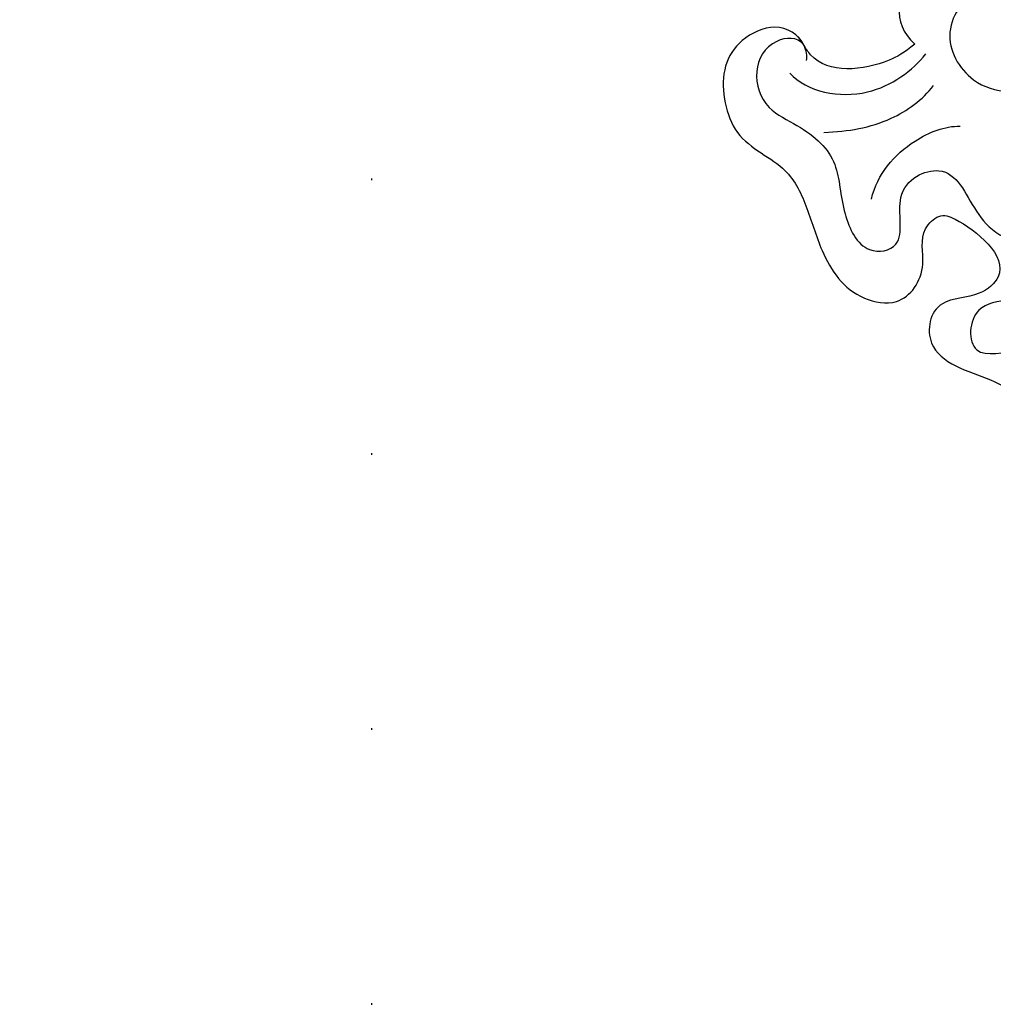
# Model space of a CAD drawing. Units: millimetres. Extents: x 920 to 5120, y 1094 to 2579.
# Drawn here: x 3445 to 3502, y 1433 to 1491 of the extents above; entities that cross this region are included whole.
import ezdxf
from ezdxf.xclip import XClip

# ---------------------------------------------------------------- set-up
doc = ezdxf.new("R2010")
doc.units = ezdxf.units.MM
doc.header["$XCLIPFRAME"] = 2
doc.linetypes.add('DOT', pattern=[6.35, 0, -6.35])
doc.linetypes.add('HIDDEN', pattern=[9.525, 6.35, -3.175])
for name, color, linetype in [('A-04.尺寸標註', 4, 'Continuous'), ('H-08.木作(細線)', 8, 'Continuous'), ('格子', 1, 'Continuous')]:
    doc.layers.add(name, color=color, linetype=linetype)
doc.layers.add('logo', color=8, linetype='Continuous', plot=False)
doc.styles.get("Standard").update_dxf_attribs({"font": 'arial.ttf'})
doc.styles.add('新細明體', font='txt')
doc.dimstyles.new('5', dxfattribs={"dimtxt": 12.5, "dimasz": 3.75, "dimexe": 2.5, "dimexo": 2.5, "dimgap": 1.5, "dimtad": 2, "dimdec": 0, "dimtxsty": '新細明體', "dimblk": 'ARCHTICK', "dimcen": 5, "dimclrd": 8, "dimclre": 8, "dimclrt": 4, "dimadec": 0, "dimazin": 0, "dimtfac": 1, "dimtdec": 0, "dimtix": 1, "dimtmove": 2, "dimatfit": 3, "dimldrblk": 'OPEN90', "dimfxl": 1.25, "dimlwd": 9, "dimlwe": 9, "dimarcsym": 0})

# ---------------------------------------------------------------- blocks, each defined once
blk = doc.blocks.new('logo')
at = {"layer": 'logo'}
h = blk.add_hatch(color=256, dxfattribs=at)
edge = h.paths.add_edge_path()
edge.add_ellipse((0, 1), major_axis=(0.323, 0.566), ratio=0.659111, start_angle=263.8576, end_angle=429.825)
edge.add_arc((0, 1), 0.399, 258.9967, 261.058)
edge.add_ellipse((0, 1), major_axis=(0.314, 0.551), ratio=0.659838, start_angle=263.243, end_angle=428.5195, ccw=False)
edge.add_arc((0, 0), 0.0433, 263.9962, 282.4455)
edge = h.paths.add_edge_path()
edge.add_ellipse((0, 1), major_axis=(0.314, 0.551), ratio=0.659838, start_angle=70.2744, end_angle=262.8394, ccw=False)
edge.add_arc((0, 1), 0.237, 245.2323, 248.2557, ccw=False)
edge.add_ellipse((0, 1), major_axis=(0.323, 0.566), ratio=0.659111, start_angle=71.1999, end_angle=263.5875)
edge.add_arc((0, 0), 0.0389, 266.4658, 288.3928, ccw=False)
edge = h.paths.add_edge_path(flags=17)
edge.add_line((0, 1), (0, 1))
edge.add_arc((0, 1), 0.399, 261.058, 296.4699, ccw=False)
edge.add_ellipse((0, 1), major_axis=(0.314, 0.551), ratio=0.659838, start_angle=68.5195, end_angle=70.2744)
edge.add_arc((0, 1), 0.237, 248.2557, 287.7329)
edge.add_arc((0, 1), 0.155, 119.2735, 139.7006)
edge.add_arc((0, 1), 0.526, 137.2638, 146.3296)
edge.add_arc((1, 0), 0.794, 150.4954, 153.1332)
edge.add_arc((0, 0), 0.799, 100.8186, 103.2077, ccw=False)
edge.add_arc((0, 1), 0.325, 138.9231, 148.8948, ccw=False)
edge.add_arc((1, 0), 0.758, 124.4657, 138.4002, ccw=False)
edge = h.paths.add_edge_path()
edge.add_arc((0, 1), 0.237, 233.3596, 245.2323)
edge.add_ellipse((0, 1), major_axis=(0.323, 0.566), ratio=0.659111, start_angle=69.825, end_angle=71.1999, ccw=False)
edge.add_arc((0, 1), 0.399, 251.1923, 258.9967, ccw=False)
h.paths.add_polyline_path([(0, 1, -0.021859), (0, 1, -0.004955), (0, 1, 0.012967), (0, 1, 0.223317), (0, 1, 0.425243), (0, 1, 0.393247), (0, 1, -0.084558), (0, 1, 0.019194), (0, 1, 0.004726), (0, 1, 0.021148), (0, 1, -0.080721), (0, 1, -0.104113), (0, 1, -0.094873), (0, 1, -0.207877), (0, 1, -0.223034), (0, 1, -0.16869)], flags=17)
h.paths.add_polyline_path([(0, 1, 0.088592), (0, 1, 0.140724), (0, 1, -0.012272), (0, 1, -0.041532), (0, 1, 0.005558), (0, 1, -0.187874)], flags=17)
h.paths.add_polyline_path([(0, 1, 0.011592), (0, 1, 0.056884), (0, 1, -0.271208), (0, 1, -0.679677), (0, 1, -0.290071), (0, 1, -0.103922), (0, 1, 0.053349), (0, 1, -0.004508), (0, 1, 0.220604), (0, 1, -0.015501), (0, 1, 0.008768), (0, 1, 0.029539), (0, 1, 1.009367)], flags=17)
h.paths.add_polyline_path([(0, 1, -0.008928), (0, 1, -0.347678), (0, 1, 0.00727), (0, 1, -0.035606), (0, 1, 0.01139), (0, 1, 0.012101), (0, 1, 0.461639)], flags=17)
h.paths.add_polyline_path([(0, 1, 0.433181), (0, 1, 0.04486), (0, 1, -0.026783), (0, 1, -0.142026), (0, 1, -0.307429), (0, 1, -0.953401), (0, 1, 0.069613), (0, 1, 0.042891), (0, 1, -0.067719), (0, 1, 0.893379)], flags=17)
h.paths.add_polyline_path([(0, 1, -0.009243), (0, 1, -0.026651), (0, 1, 0.013684), (0, 1, 0.174326), (0, 1, 0.391287), (0, 1, 0.210555), (0, 1), (0, 1, 0.001326), (0, 1, -0.005065), (0, 1, -0.027528), (0, 1, -0.195292), (0, 1, -0.659298)], flags=17)
h.paths.add_polyline_path([(0, 1, 0.023127), (0, 1, 0.184672), (0, 1, 0.098355), (0, 1, -0.009788), (0, 1, -0.240413)], flags=17)
h.paths.add_polyline_path([(0, 1, -0.002039), (0, 1, 0.07599), (0, 1, 0.108431), (0, 1, -0.004552), (0, 1, -0.028332), (0, 1, -0.123708)], flags=17)
h.paths.add_polyline_path([(0, 1, -0.55173), (0, 1, -0.18979), (0, 1, -0.013881), (0, 1, 0.011039), (0, 1, 0.022162), (0, 1, -0.010966), (0, 1, -0.001761), (0, 1, 0.034744), (0, 1, 0.086103), (0, 1, 0.506659), (0, 1, 0.355205), (0, 1, 0.093422), (0, 1, 0.017263), (0, 1, -0.31391)], flags=17)
h.paths.add_polyline_path([(0, 1, -0.009702), (0, 1, -0.004936), (0, 1, -0.035369), (0, 1, -0.002587), (0, 1, 0.014405), (0, 1, -0.020509)], flags=17)
h.paths.add_polyline_path([(0, 1, -0.007857), (0, 1, 0.009702), (0, 1, 0.020509), (0, 1, 0.000681), (0, 1, -0.002588), (0, 0, -0.013713), (0, 1, -0.01198)], flags=17)
h.paths.add_polyline_path([(0, 0, -0.036579), (0, 1, 0.01198), (0, 1, 0.013411), (0, 0, 0.001089), (0, 0, 0.015933), (0, 0, -0.190203), (0, 0, -0.266161), (0, 0, -0.207317), (0, 0, -0.064593), (0, 0, -0.001017), (0, 1, -0.000681), (0, 1, 0.152538), (0, 0, 0.230241), (0, 0, 0.234095), (0, 0, 0.172717), (0, 0, 0.028132), (0, 0, -0.014352), (0, 0, 0.062016), (0, 0, 0.349487), (0, 0, 0.392407), (0, 1, 0.130108), (0, 1, 0.001865), (0, 1, -0.054721), (0, 1, 0.014593), (0, 1, 0.007857), (0, 1, -0.01108), (0, 1, -0.100678), (0, 1, -0.349203), (0, 1, -0.402437), (0, 0, -0.009974), (0, 0, 0.613372), (0, 0, 0.175713), (0, 0, -0.002484), (0, 0, -0.463644), (0, 0, -0.513768), (0, 0, -0.075052), (0, 0, 0.007944)], flags=17)
h.paths.add_polyline_path([(0, 0, -0.062016), (0, 0, -0.007786), (0, 0, 0.027572), (0, 0, 0.0582), (0, 0, 0.26466), (0, 0, 0.315327), (0, 0, -0.025867), (0, 0, -0.380363), (0, 0, -0.153954), (0, 0, -0.090831)], flags=17)
h.paths.add_polyline_path([(0, 0, 0.336432), (0, 0, 0.025867), (0, 0, 0.026394), (0, 0, -0.025927), (0, 0, -0.173285), (0, 0, -0.685315), (0, 0, -0.491027), (0, 0, -0.040547), (0, 0, 0.025927), (0, 0, 0.139653), (0, 0, 1.004843)], flags=17)
h.paths.add_polyline_path([(0, 1, 0.143839), (0, 1, 0.069213), (0, 1, -0.088592), (0, 1, 0.404636)], flags=17)
h.paths.add_polyline_path([(0, 1, -0.01627), (0, 1, -0.069213), (0, 1, 0.037626), (0, 1, -0.082213), (0, 1, 0.004306), (0, 1, 0.008989), (0, 1, -0.006474), (0, 1, -0.136946), (0, 1, 0.054668)], flags=17)
for points in [[(0, 1, 0.019194), (0, 1, 0.004726), (0, 1, -0.044587), (0, 1, -0.07623), (0, 1, -0.235864), (0, 1, -0.450297), (0, 1, -0.16869), (0, 1, -0.021859), (0, 1, -0.004955), (0, 1, 0.012967), (0, 1, 0.223317), (0, 1, 0.425243), (0, 1, 0.393247), (0, 1, -0.084558)], [(0, 1, -0.206522), (0, 1, 0.207877), (0, 1, 0.024305), (0, 1, -0.043373)], [(0, 1, -0.011039), (0, 1, -0.017263), (0, 1, 0.004552), (0, 1, 0.002587), (0, 1, 0.035369)]]:
    blk.add_hatch(color=256, dxfattribs=at).paths.add_polyline_path(points)
h = blk.add_hatch(color=256, dxfattribs=at)
h.paths.add_polyline_path([(0, 1, 0.041532), (0, 1, 0.012272), (0, 1, 0.004508), (0, 1, -0.053349), (0, 1, -0.056884), (0, 1, 0.008928)])
h.paths.add_polyline_path([(0, 1, -0.008989), (0, 1, 0.010425), (0, 1, 0.004955), (0, 1, -0.019194)])
h.paths.add_polyline_path([(0, 1, 0.136946), (0, 1, -0.008768), (0, 1, 0.015501)])
h.paths.add_polyline_path([(0, 1, 0.026783), (0, 1, 0.026651), (0, 1, -0.023127), (0, 1, -0.042891)])
h.paths.add_polyline_path([(0, 1, -0.01139), (0, 1, -0.098355), (0, 1, 0.027528), (0, 1, 0.005065), (0, 1, 0.002039)])
h = blk.add_hatch(color=256, dxfattribs=at)
edge = h.paths.add_edge_path()
edge.add_ellipse((0, 1), major_axis=(0.314, 0.551), ratio=0.659838, start_angle=68.5195, end_angle=70.2744, ccw=False)
edge.add_arc((0, 1), 0.399, 258.9967, 261.058, ccw=False)
edge.add_ellipse((0, 1), major_axis=(0.323, 0.566), ratio=0.659111, start_angle=69.825, end_angle=71.1999)
edge.add_arc((0, 1), 0.237, 245.2323, 248.2557)
blk.add_line((0, 1), (0, 1), dxfattribs=at)
blk.add_line((0, 1), (0, 1), dxfattribs=at)
at = {"layer": 'logo', "lineweight": 0}
blk.add_line((0, 1), (0, 1), dxfattribs=at)
blk.add_line((0, 1), (0, 1), dxfattribs=at)
at = {"layer": 'logo'}
for points in [[(0, 1, 0.200172), (0, 1, -0.066965)], [(0, 1, 0.002733), (0, 1)], [(0, 1, 0.060876), (0, 1, 0.137716), (0, 1, -0.393247), (0, 1, 79.578459)], [(0, 1, -0.425243), (0, 1, -0.223317), (0, 1, -0.027703), (0, 1, 0.082213), (0, 1, -0.037626), (0, 1, -0.143839), (0, 1, -0.872775)], [(0, 1, 0.089367), (0, 1, 0.028397)], [(0, 1, 0.039578), (0, 1, 0.021193), (0, 1, 0.700396)], [(0, 1, 0.021148), (0, 1, 0.658186)], [(0, 1, -0.434531), (0, 1, -0.16869), (0, 1, 0.909183)], [(0, 1, -0.056349), (0, 1, 0.070229), (0, 1, 0.769245)], [(0, 1, -0.105013), (0, 1, 0.404636), (0, 1, 1.743742)], [(0, 1, 0.216717), (0, 1, 0.638327)], [(0, 1, -0.329321), (0, 1, -0.679677), (0, 1, 0.415871)], [(0, 1, -0.290071), (0, 1, -0.539799), (0, 1, 0.00727), (0, 1, -1.51475)], [(0, 1, 0.187874), (0, 1, 0.783226)], [(0, 1, -0.026083), (0, 1, -1.009367), (0, 1, 0.624773)], [(0, 1, -0.416943), (0, 1, 0.828532)], [(0, 1, -0.513007), (0, 1, -1.702754)], [(0, 1, -0.015466), (0, 1, 0.608014)], [(0, 1, -0.338614), (0, 1, -0.659298), (0, 1, -0.100316), (0, 1, 0.893379), (0, 1, 0.433181), (0, 1, 0.289299), (0, 1, 0.081086), (0, 1, -0.684784)], [(0, 1, -0.210555), (0, 1, -0.391287), (0, 1, -0.174326), (0, 1, -0.110406), (0, 1, 0.953401), (0, 1)], [(0, 1, 0.307429), (0, 1, 0.446432), (0, 1, 0.145269), (0, 1, -0.214979)], [(0, 1, 0.059536), (0, 1, 0.18979), (0, 1, 0.55173), (0, 1, 0.38162), (0, 0, -0.007944), (0, 0, -0.007944)], [(0, 0, -0.035926), (0, 0, -0.172717), (0, 0, -0.234095), (0, 0, -0.230241), (0, 0, -0.17359), (0, 1)], [(0, 1, 0.111049), (0, 1, 0.147976), (0, 1, 0.393525)], [(0, 1, 0.086103), (0, 1, 0.506659), (0, 1, 0.355205), (0, 1, 0.113269), (0, 1, 0.583131)], [(0, 1, 0.016972), (0, 0, -0.190203), (0, 0, -0.266161), (0, 0, -0.290937), (0, 1, 0.211969)], [(0, 1, -0.035274), (0, 1, -0.003626), (0, 1, 0.389489)], [(0, 1, -0.130108), (0, 1, -0.392407), (0, 0, -0.420619), (0, 0, -0.420619)], [(0, 1, -0.023063), (0, 1, -0.100678), (0, 1, -0.349203), (0, 1, -0.402437), (0, 0, -0.247136)], [(0, 0, -0.175713), (0, 0, -0.613372), (0, 0)], [(0, 1, 0.241802), (0, 1, 0.575938)], [(0, 0, 0.009974), (0, 0, 0.009974)], [(0, 0, 0.090831), (0, 0, 0.169704), (0, 0)], [(0, 0, 0.513768), (0, 0, 0.463644), (0, 0, 0.463644)], [(0, 0, -0.075052), (0, 0)], [(0, 0, -0.166662), (0, 0, -0.70739)]]:
    blk.add_lwpolyline(points, format="xyb", dxfattribs=at)
at = {"layer": 'logo', "lineweight": 0}
for centre, radius, start, end in [((0, 1), 0.0345, 330.444, 85.9913), ((0, 1), 0.227, 292.2367, 335.222), ((0, 1), 0.581, 283.4362, 286.6173), ((0, 1), 0.187, 179.5483, 182.0782), ((0, 1), 0.256, 281.5539, 286.6322), ((0, 0), 0.406, 108.6958, 111.2089), ((3, -4), 5.41, 114.0704, 114.474), ((0, 1), 0.256, 299.1609, 307.1205), ((0, 1), 0.262, 310.2009, 329.8856), ((0, 1), 0.0613, 327.2799, 74.7579), ((0, 1), 0.137, 82.2276, 160.4489), ((0, 1), 0.581, 279.4802, 283.4362), ((0, 1), 0.187, 109.838, 179.5483), ((0, 1), 0.136, 244.3758, 335.626), ((0, 1), 0.0627, 337.3085, 63.01), ((0, 0), 0.103, 81.5328, 111.1847), ((3, -4), 5.41, 113.6429, 114.0704), ((0, 1), 0.256, 286.6322, 299.1609), ((0, 0), 0.406, 111.2089, 114.5532), ((0, 1), 0.187, 183.2094, 185.01), ((0, 0), 0.577, 112.9982, 115.5374), ((0, 0), 0.29, 94.0374, 117.0335), ((0, 1), 0.0267, 8.5098, 85.5073), ((0, 1), 0.111, 267.175, 354.8617), ((0, 0), 0.0251, 327.1994, 93.2945), ((0, 0), 0.0241, 86.756, 126.6195), ((-1, 0), 1.36, 4.2266, 4.7959), ((-1, 0), 1.36, 3.6768, 5.4974), ((0, 1), 0.187, 185.01, 193.3895), ((0, 0), 0.577, 115.5374, 118.2829), ((0, 0), 0.281, 122.374, 125.4474), ((0, 0), 0.273, 124.9761, 186.879), ((0, 0), 0.545, 7.5429, 8.1488), ((1, 1), 0.32, 186.7897, 186.9458), ((0, 0), 0.329, 122.0966, 156.7882), ((0, 2), 0.875, 285.3109, 288.8633), ((0, 0), 0.462, 102.2567, 104.2662), ((0, 1), 0.131, 121.8036, 128.5716), ((0, 1), 0.101, 147.8295, 328.8978), ((-1, 1), 0.874, 336.959, 339.6154), ((0, 1), 0.114, 23.2852, 36.3079), ((0, 1), 0.116, 281.7653, 342.4614), ((0, 1), 0.0664, 143.3048, 280.117), ((0, 1), 0.11, 60.1861, 124.8898), ((0, 1), 0.114, 36.3079, 60.04), ((0, 1), 0.116, 342.4614, 354.6764), ((0, 1), 0.286, 163.3678, 164.401), ((0, 1), 0.131, 40.8505, 90.6121), ((0, 1), 0.13, 31.6961, 41.2089), ((0, 1), 0.131, 38.0381, 40.8505), ((0, 1), 0.286, 163.3678, 164.401), ((0, 1), 0.116, 342.4614, 354.6764), ((0, 1), 0.114, 23.2852, 36.3079), ((-1, 1), 0.874, 339.6154, 341.6615), ((-1, 1), 0.874, 339.6154, 341.6615), ((0, 1), 0.114, 306.5995, 23.2852), ((2, -3), 4.02, 115.8994, 117.5656), ((0, 1), 0.0383, 297.535, 305.6919), ((0, 1), 0.211, 240.9381, 243.5484), ((-1, 2), 1.97, 292.2914, 295.0645), ((0, 1), 0.13, 292.5765, 31.6961), ((-1, 2), 1.97, 291.8241, 292.2914), ((0, 1), 0.155, 239.2194, 256.6015), ((0, 1), 0.321, 258.87, 283.6239), ((1, 1), 0.32, 182.4453, 183.4886), ((0, 1), 0.581, 272.9888, 279.4802), ((0, 1), 0.211, 243.5484, 271.7569), ((0, 0), 0.406, 114.5532, 116.7766), ((0, 1), 0.187, 182.0782, 183.2094), ((0, 1), 0.256, 273.4512, 281.5539), ((0, 1), 0.321, 283.6239, 284.2167), ((1, 1), 0.32, 183.4886, 186.7897), ((0, 0), 0.329, 117.3968, 122.0966), ((0, 1), 0.0622, 70.679, 164.3644), ((0, 1), 0.064, 167.0919, 177.3661), ((0, 0), 0.117, 96.281, 102.4178), ((0, 1), 0.0419, 133.7672, 166.1009), ((0, 1), 0.0367, 83.4964, 151.8522), ((0, 1), 0.0217, 251.3968, 65.9306), ((0, 0), 0.117, 80.3525, 96.281), ((0, 1), 0.0419, 166.1009, 175.9249), ((0, 0), 0.123, 80.8228, 96.3193), ((0, 1), 0.0353, 243.9263, 51.0341), ((0, 0), 0.123, 96.3193, 101.6186), ((0, 1), 0.064, 183.4727, 225.325), ((0, 1), 0.0383, 275.0659, 297.535), ((0, 1), 0.211, 238.695, 240.9381), ((0, 1), 0.0419, 175.9249, 229.9973), ((0, 0), 0.117, 96.281, 102.4178), ((0, 1), 0.064, 177.3661, 183.4727), ((0, 0), 0.123, 96.3193, 101.6186), ((0, 1), 0.0419, 166.1009, 175.9249), ((0, 1), 0.064, 177.3661, 183.4727), ((0, 0), 0.117, 102.4178, 105.5537), ((0, 1), 0.0386, 98.6046, 138.1597), ((0, 1), 0.027, 151.6425, 237.1215), ((0, 1), 0.0459, 234.5859, 282.1467), ((-1, 2), 1.97, 291.5203, 291.8241), ((0, 1), 0.155, 238.0585, 239.2194), ((0, 1), 0.064, 225.325, 231.6324), ((0, 1), 0.0383, 230.8646, 275.0659), ((0, 1), 0.0177, 105.7526, 239.3398), ((0, 0), 0.123, 101.6186, 103.7368), ((0, 1), 0.226, 95.6485, 115.8995), ((0, 1), 0.286, 131.3266, 163.3678), ((0, 1), 0.131, 38.0381, 40.8505), ((0, 1), 0.13, 31.6961, 41.2089), ((-1, 1), 0.874, 341.6615, 342.9354), ((0, 1), 0.291, 117.4328, 159.9943), ((0, 1), 0.101, 81.2439, 113.9848), ((0, 1), 0.286, 115.4894, 131.3266), ((0, 1), 0.226, 95.6485, 115.8995), ((0, 1), 0.0392, 258.5502, 346.6702), ((0, 1), 0.226, 115.8995, 119.6279), ((0, 1), 0.286, 115.4894, 131.3266), ((1, 0), 0.935, 112.6486, 121.2678), ((0, 1), 0.618, 283.2744, 302.0739), ((0, 0), 0.799, 99.8317, 100.8186), ((0, 1), 0.325, 148.8948, 150.9548), ((0, 0), 0.462, 104.2662, 105.7498), ((0, 1), 0.131, 90.6121, 121.8036), ((0, 2), 0.875, 288.8633, 301.3798), ((0, 0), 0.799, 100.8186, 103.2077), ((1, 0), 0.794, 153.1332, 154.2687), ((0, 0), 0.462, 105.7498, 110.1482), ((0, 1), 0.325, 148.8948, 150.9548), ((0, 0), 0.462, 105.7498, 110.1482), ((1, 0), 0.794, 154.2687, 155.3518), ((-1, 1), 0.5, 339.9296, 350.1414), ((0, 1), 0.225, 324.2142, 341.6511), ((0, 1), 0.111, 272.2715, 325.3573), ((0, 1), 0.0336, 149.7688, 246.7364), ((0, 1), 0.292, 119.8523, 158.1526), ((0, 0), 0.462, 110.1482, 115.1572), ((1, 0), 0.794, 153.1332, 154.2687), ((0, 0), 0.799, 103.2077, 106.1792), ((0, 1), 0.28, 114.7362, 165.0904), ((0, 1), 0.0374, 171.8348, 263.9838), ((0, 1), 0.146, 267.5844, 353.4527), ((0, 1), 0.325, 150.9548, 170.2881), ((1, 0), 0.758, 124.4657, 138.4002), ((0, 1), 0.399, 251.1923, 296.4699), ((0, 1), 0.155, 119.2735, 139.7006), ((0, 1), 0.526, 137.2638, 146.3296), ((1, 0), 0.794, 150.4954, 153.1332), ((0, 0), 0.799, 100.8186, 103.2077), ((0, 1), 0.325, 138.9231, 148.8948), ((0, 0), 0.113, 165.2767, 167.5624), ((0, 0), 0.0148, 48.9877, 148.4858), ((0, 0), 0.016, 301.3037, 50.0743), ((0, 1), 0.0724, 235.2903, 252.4587), ((0, 0), 0.166, 155.203, 207.0666), ((1, 0), 0.32, 175.9493, 185.5558), ((0, 1), 0.136, 244.3758, 258.5706), ((1, 0), 0.32, 175.9493, 185.5558), ((0, 0), 0.038, 179.2922, 192.6156), ((0, 0), 0.142, 192.9154, 252.2115), ((0, 0), 0.106, 252.0283, 322.0343), ((0, 0), 0.104, 219.3152, 312.3495), ((0, 0), 0.143, 189.1555, 227.6818), ((0, 0), 0.0389, 177.6916, 252.0699), ((0, 0), 0.0248, 345.864, 166.4176), ((0, 0), 0.0433, 213.0653, 252.3889), ((0, 0), 0.0192, 85.2505, 222.9442), ((0, 0), 0.0263, 331.2506, 75.8597), ((0, 0), 0.0917, 317.7365, 327.0242), ((0, 0), 0.0433, 252.3889, 295.424), ((0, 0), 0.0389, 252.0699, 306.6919)]:
    blk.add_arc(centre, radius, start, end, dxfattribs=at)
at = {"layer": 'logo'}
for major_axis, ratio in [((0.314, 0.551), 0.659838), ((0.323, 0.566), 0.659111)]:
    blk.add_ellipse((0, 1), major_axis=major_axis, ratio=ratio, dxfattribs=at)
at = {"layer": 'logo', "insert": (0, 0), "char_height": 0.0564, "width": 0.764, "attachment_point": 1}
blk.add_mtext('{\\fVerdana|b0|i1|c0|p34;GOODWARE}', dxfattribs=at)
blk = doc.blocks.new('SE-21111L-d')
at = {"layer": 'H-08.木作(細線)'}
for points, knots in [([(57.737, 124.514), (57.872, 124.274), (58.71, 123.586), (60.587, 123.888), (61.813, 126.776), (60.762, 128.838), (57.717, 130.812), (54.827, 129.787), (52.221, 130.879), (49.66, 132.625), (46.894, 133.378), (44.128, 131.767), (44.4, 129.185), (46.312, 127.92), (46.104, 126.199), (44.434, 125.586), (40.727, 125.555), (41.187, 128.523), (43.257, 130.264), (41.372, 133.363), (37.249, 131.281), (34.119, 131.144), (30.901, 131.182), (29.136, 129.335), (29.763, 126.62), (32.186, 126.152), (32.084, 124.063), (30.377, 123.15), (27.703, 123.407), (27.644, 125.737), (28.798, 128.219), (26.383, 130.75), (22.451, 127.751), (18.905, 127.787), (13.689, 127.108), (13.556, 123.402), (15.658, 122.882), (16.89, 121.035), (14.828, 119.453), (11.668, 119.215), (12.224, 121.493), (13.848, 123.081), (11.213, 125.677), (7.474, 125.02), (5.558, 120.056), (0.164, 121.912), (-2.778, 118.382), (-0.918, 115.056), (3.356, 116.094), (2.215, 112.764), (-0.078, 113.38), (-0.772, 111.391), (-3.248, 111.193), (-3.369, 113.627), (-4.189, 115.518), (-7.807, 116.718), (-9.108, 111.999), (-13.154, 110.738), (-16.069, 110.762), (-19.798, 110.263), (-21.05, 104.84), (-17.051, 105.216), (-14.927, 102.571), (-16.693, 99.894), (-19.318, 99.266), (-21.601, 100.987), (-20.253, 103.548), (-24.008, 105.172), (-26.238, 101.805), (-28.16, 98.484), (-31.044, 95.713), (-34.702, 94.891), (-36.259, 92.349), (-35.54, 89.114), (-33.831, 90.14), (-32.442, 89.474), (-31.554, 87.437), (-34.142, 86.505), (-34.058, 84.267), (-36.117, 83.551), (-37.089, 85.105), (-36.548, 87.987), (-40.539, 89.017), (-43.357, 85.832), (-43.909, 82.436), (-44.726, 79.175), (-45.719, 78.069)], [0, 0, 0, 0, 0.906371, 3.003465, 4.954103, 8.70578, 10.306849, 13.615303, 16.292689, 19.085779, 22.900013, 24.70707, 27.306234, 29.112024, 30.029042, 31.077651, 35.091542, 36.395142, 38.17608, 40.567259, 44.372878, 48.42189, 51.490651, 53.213524, 55.442378, 58.088123, 58.919617, 60.919226, 63.34018, 64.776609, 66.8709, 68.882338, 71.96511, 78.870051, 82.619721, 84.951775, 87.246676, 88.410292, 90.7178, 93.531551, 94.519924, 96.799591, 99.375025, 102.874058, 106.575718, 112.923317, 115.379338, 118.394607, 121.745354, 123.503072, 125.48378, 127.160461, 128.808988, 131.073213, 132.996258, 134.960057, 140.617107, 143.166006, 147.246801, 149.489674, 154.002544, 156.819917, 159.242333, 161.830012, 164.357581, 166.170145, 168.136648, 171.344209, 174.773292, 179.01908, 183.285806, 186.229473, 189.708246, 191.800916, 192.917596, 194.52971, 195.923697, 198.428578, 200.471045, 201.614104, 203.705172, 205.589709, 208.096066, 212.325389, 216.973526, 219.423831, 219.423831, 219.423831, 219.423831]), ([(58.419, 123.932), (59.065, 123.643), (60.59, 123.894), (61.813, 126.776), (60.762, 128.838), (57.717, 130.812), (54.827, 129.787), (52.221, 130.879), (49.66, 132.625), (46.894, 133.378), (44.128, 131.767), (44.4, 129.185), (46.312, 127.92), (46.104, 126.199), (44.434, 125.586), (40.727, 125.555), (41.187, 128.523), (43.257, 130.264), (41.372, 133.363), (37.249, 131.281), (34.119, 131.144), (30.901, 131.182), (29.136, 129.335), (29.763, 126.62), (32.186, 126.152), (32.084, 124.063), (30.377, 123.15), (27.703, 123.407), (27.644, 125.737), (28.798, 128.219), (26.383, 130.75), (22.451, 127.751), (18.905, 127.787), (13.689, 127.108), (13.556, 123.402), (15.658, 122.882), (16.89, 121.035), (14.828, 119.453), (11.668, 119.215), (12.224, 121.493), (13.848, 123.081), (11.213, 125.677), (7.474, 125.02), (5.558, 120.056), (0.164, 121.912), (-2.778, 118.382), (-0.918, 115.056), (3.356, 116.094), (2.215, 112.764), (-0.078, 113.38), (-0.772, 111.391), (-3.248, 111.193), (-3.369, 113.627), (-4.189, 115.518), (-7.807, 116.718), (-9.108, 111.999), (-13.154, 110.738), (-16.069, 110.762), (-19.798, 110.263), (-21.05, 104.84), (-17.051, 105.216), (-14.927, 102.571), (-16.693, 99.894), (-19.318, 99.266), (-21.601, 100.987), (-20.253, 103.548), (-24.008, 105.172), (-26.238, 101.805), (-28.16, 98.484), (-31.044, 95.713), (-34.702, 94.891), (-36.259, 92.349), (-35.54, 89.114), (-33.831, 90.14), (-32.442, 89.474), (-31.554, 87.437), (-34.142, 86.505), (-34.058, 84.267), (-36.117, 83.551), (-37.089, 85.105), (-36.548, 87.987), (-40.539, 89.017), (-43.357, 85.832), (-43.909, 82.436), (-44.726, 79.175), (-45.719, 78.069)], [0.921059, 0.921059, 0.921059, 0.921059, 3.003465, 4.954103, 8.70578, 10.306849, 13.615303, 16.292689, 19.085779, 22.900013, 24.70707, 27.306234, 29.112024, 30.029042, 31.077651, 35.091542, 36.395142, 38.17608, 40.567259, 44.372878, 48.42189, 51.490651, 53.213524, 55.442378, 58.088123, 58.919617, 60.919226, 63.34018, 64.776609, 66.8709, 68.882338, 71.96511, 78.870051, 82.619721, 84.951775, 87.246676, 88.410292, 90.7178, 93.531551, 94.519924, 96.799591, 99.375025, 102.874058, 106.575718, 112.923317, 115.379338, 118.394607, 121.745354, 123.503072, 125.48378, 127.160461, 128.808988, 131.073213, 132.996258, 134.960057, 140.617107, 143.166006, 147.246801, 149.489674, 154.002544, 156.819917, 159.242333, 161.830012, 164.357581, 166.170145, 168.136648, 171.344209, 174.773292, 179.01908, 183.285806, 186.229473, 189.708246, 191.800916, 192.917596, 194.52971, 195.923697, 198.428578, 200.471045, 201.614104, 203.705172, 205.589709, 208.096066, 212.325389, 216.973526, 219.423831, 219.423831, 219.423831, 219.423831]), ([(58.419, 123.932), (59.065, 123.643), (60.59, 123.894), (61.813, 126.776), (60.762, 128.838), (57.717, 130.812), (54.827, 129.787), (52.221, 130.879), (49.66, 132.625), (46.894, 133.378), (44.128, 131.767), (44.4, 129.185), (46.312, 127.92), (46.104, 126.199), (44.434, 125.586), (40.727, 125.555), (41.187, 128.523), (43.257, 130.264), (41.372, 133.363), (37.249, 131.281), (34.119, 131.144), (30.901, 131.182), (29.136, 129.335), (29.763, 126.62), (32.186, 126.152), (32.084, 124.063), (30.377, 123.15), (27.703, 123.407), (27.644, 125.737), (28.798, 128.219), (26.383, 130.75), (22.451, 127.751), (18.905, 127.787), (13.689, 127.108), (13.556, 123.402), (15.658, 122.882), (16.89, 121.035), (14.828, 119.453), (11.668, 119.215), (12.224, 121.493), (13.848, 123.081), (11.213, 125.677), (7.474, 125.02), (5.558, 120.056), (0.164, 121.912), (-2.778, 118.382), (-0.918, 115.056), (3.356, 116.094), (2.215, 112.764), (-0.078, 113.38), (-0.772, 111.391), (-3.248, 111.193), (-3.369, 113.627), (-4.189, 115.518), (-7.807, 116.718), (-9.108, 111.999), (-13.154, 110.738), (-16.069, 110.762), (-19.798, 110.263), (-21.05, 104.84), (-17.051, 105.216), (-14.927, 102.571), (-16.693, 99.894), (-19.318, 99.266), (-21.601, 100.987), (-20.253, 103.548), (-24.008, 105.172), (-26.238, 101.805), (-28.16, 98.484), (-31.044, 95.713), (-34.702, 94.891), (-36.259, 92.349), (-35.54, 89.114), (-33.831, 90.14), (-32.442, 89.474), (-31.554, 87.437), (-34.142, 86.505), (-34.058, 84.267), (-36.117, 83.551), (-37.089, 85.105), (-36.548, 87.987), (-40.539, 89.017), (-43.357, 85.832), (-43.909, 82.436), (-44.726, 79.175), (-45.719, 78.069)], [0.921059, 0.921059, 0.921059, 0.921059, 3.003465, 4.954103, 8.70578, 10.306849, 13.615303, 16.292689, 19.085779, 22.900013, 24.70707, 27.306234, 29.112024, 30.029042, 31.077651, 35.091542, 36.395142, 38.17608, 40.567259, 44.372878, 48.42189, 51.490651, 53.213524, 55.442378, 58.088123, 58.919617, 60.919226, 63.34018, 64.776609, 66.8709, 68.882338, 71.96511, 78.870051, 82.619721, 84.951775, 87.246676, 88.410292, 90.7178, 93.531551, 94.519924, 96.799591, 99.375025, 102.874058, 106.575718, 112.923317, 115.379338, 118.394607, 121.745354, 123.503072, 125.48378, 127.160461, 128.808988, 131.073213, 132.996258, 134.960057, 140.617107, 143.166006, 147.246801, 149.489674, 154.002544, 156.819917, 159.242333, 161.830012, 164.357581, 166.170145, 168.136648, 171.344209, 174.773292, 179.01908, 183.285806, 186.229473, 189.708246, 191.800916, 192.917596, 194.52971, 195.923697, 198.428578, 200.471045, 201.614104, 203.705172, 205.589709, 208.096066, 212.325389, 216.973526, 219.423831, 219.423831, 219.423831, 219.423831]), ([(58.419, 123.932), (59.068, 123.78), (60.892, 125.663), (58.622, 128.507), (55.007, 127.478), (52.513, 127.621), (50.643, 129.825), (47.893, 131.047), (46.177, 128.923), (49.355, 126.928), (47.676, 123.289), (45.194, 124.716), (42.531, 125.164), (39.797, 123.856), (37.85, 126.424), (41.859, 128.501), (39.219, 131.828), (36.996, 128.247), (34.506, 128.249), (32.106, 129.494), (30.907, 127.435), (33.088, 126.009), (35.28, 124.798), (34.028, 121.108), (30.544, 123.153), (27.912, 120.328), (26.238, 121.184), (26.705, 124.157), (27.258, 127.531), (25.503, 128.603), (23.649, 126.429), (21.154, 125.775), (18.485, 125.804), (15.034, 127.036), (14.107, 124.947), (14.315, 124.471)], [0, 0, 0, 0, 1.333419, 5.090846, 6.624336, 9.683685, 12.393461, 14.620314, 16.214103, 18.653654, 21.712278, 25.794058, 27.805252, 30.479785, 32.374413, 35.619755, 37.950368, 40.257085, 44.246092, 45.768652, 47.184398, 49.410131, 52.115847, 55.416578, 57.705455, 59.672862, 63.072709, 65.126414, 68.097765, 69.090311, 71.520995, 73.529524, 77.003914, 79.890612, 81.006435, 81.006435, 81.006435, 81.006435]), ([(58.419, 123.932), (59.068, 123.78), (60.892, 125.663), (58.622, 128.507), (55.007, 127.478), (52.513, 127.621), (50.643, 129.825), (47.893, 131.047), (46.177, 128.923), (49.355, 126.928), (47.676, 123.289), (45.194, 124.716), (42.531, 125.164), (39.797, 123.856), (37.85, 126.424), (41.859, 128.501), (39.219, 131.828), (36.996, 128.247), (34.506, 128.249), (32.106, 129.494), (30.907, 127.435), (33.088, 126.009), (35.28, 124.798), (34.028, 121.108), (30.544, 123.153), (27.912, 120.328), (26.238, 121.184), (26.705, 124.157), (27.258, 127.531), (25.503, 128.603), (23.649, 126.429), (21.154, 125.775), (18.485, 125.804), (15.034, 127.036), (14.107, 124.947), (14.315, 124.471)], [0, 0, 0, 0, 1.333419, 5.090846, 6.624336, 9.683685, 12.393461, 14.620314, 16.214103, 18.653654, 21.712278, 25.794058, 27.805252, 30.479785, 32.374413, 35.619755, 37.950368, 40.257085, 44.246092, 45.768652, 47.184398, 49.410131, 52.115847, 55.416578, 57.705455, 59.672862, 63.072709, 65.126414, 68.097765, 69.090311, 71.520995, 73.529524, 77.003914, 79.890612, 81.006435, 81.006435, 81.006435, 81.006435]), ([(49.643, 128.181), (50.33, 126.867), (50.33, 124.369), (49.161, 122.169), (48.482, 121.614)], [0, 0, 0, 0, 4.148692, 6.896707, 6.896707, 6.896707, 6.896707]), ([(49.643, 128.181), (50.33, 126.867), (50.33, 124.369), (49.161, 122.169), (48.482, 121.614)], [0, 0, 0, 0, 4.148692, 6.896707, 6.896707, 6.896707, 6.896707]), ([(54.262, 127.036), (53.216, 126.055), (51.754, 124.353), (51.129, 121.878), (51.19, 120.813)], [0, 0, 0, 0, 4.143931, 7.294696, 7.294696, 7.294696, 7.294696]), ([(58.004, 125.693), (56.529, 125.874), (53.425, 124.176), (52.673, 120.941), (52.723, 119.718)], [0, 0, 0, 0, 4.640864, 8.603454, 8.603454, 8.603454, 8.603454]), ([(58.004, 125.693), (56.529, 125.874), (53.425, 124.176), (52.673, 120.941), (52.723, 119.718)], [0, 0, 0, 0, 4.640864, 8.603454, 8.603454, 8.603454, 8.603454]), ([(53.584, 119.7), (53.713, 120.497), (54.403, 122.338), (56.461, 124.522), (58.217, 124.006), (58.419, 123.932)], [0, 0, 0, 0, 1.458532, 6.131581, 6.808669, 6.808669, 6.808669, 6.808669]), ([(53.584, 119.7), (53.713, 120.497), (54.403, 122.338), (56.461, 124.522), (58.217, 124.006), (58.419, 123.932)], [0, 0, 0, 0, 1.458532, 6.131581, 6.808669, 6.808669, 6.808669, 6.808669]), ([(53.584, 119.7), (53.713, 120.497), (54.403, 122.338), (56.461, 124.522), (58.217, 124.006), (58.419, 123.932)], [0, 0, 0, 0, 1.458532, 6.131581, 6.808669, 6.808669, 6.808669, 6.808669]), ([(48.561, 116.045), (48.363, 115.522), (48.8, 113.443), (53.266, 113.987), (53.054, 118.245), (49.139, 119.732), (45.575, 116.822), (46.73, 112.137), (51.075, 110.399), (55.325, 111.737), (57.173, 116.197), (55.472, 119.662), (53.584, 119.7)], [0, 0, 0, 0, 1.683538, 5.430763, 8.474471, 11.405815, 15.411586, 19.363914, 23.130337, 27.31328, 31.986737, 36.081865, 36.081865, 36.081865, 36.081865]), ([(47.019, 117.633), (46.756, 117.304), (45.854, 115.692), (46.73, 112.137), (51.075, 110.399), (55.325, 111.737), (57.173, 116.197), (55.472, 119.662), (53.584, 119.7)], [14.234629, 14.234629, 14.234629, 14.234629, 15.411586, 19.363914, 23.130337, 27.31328, 31.986737, 36.081865, 36.081865, 36.081865, 36.081865]), ([(46.364, 114.349), (46.531, 113.698), (47.491, 111.832), (51.075, 110.399), (55.325, 111.737), (57.173, 116.197), (55.472, 119.662), (53.584, 119.7)], [17.496612, 17.496612, 17.496612, 17.496612, 19.363914, 23.130337, 27.31328, 31.986737, 36.081865, 36.081865, 36.081865, 36.081865])]:
    blk.add_open_spline(points, degree=3, knots=knots, dxfattribs=at)
at = {"layer": 'H-08.木作(細線)', "xscale": 0.002, "yscale": 0.002, "zscale": 0.002}
blk.add_blockref('logo', (61.234, 127.448), dxfattribs=at)
blk = doc.blocks.new('SE-21043L-d')
at = {"layer": 'H-08.木作(細線)'}
blk.add_open_spline([(-34.252, 14.025), (-34.276, 13.685), (-34.249, 12.662), (-33.076, 10.834), (-29.316, 12.897), (-24.899, 17.153), (-12.775, 20.129), (-5.528, 18.457), (-1.524, 17.274)], degree=3, knots=[0, 0, 0, 0, 0.0026962, 0.00740781, 0.01272258, 0.02857899, 0.0572269, 0.08705332, 0.08705332, 0.08705332, 0.08705332], dxfattribs=at)
blk = doc.blocks.new('_ArchTick')
at = {"color": 0, "linetype": 'ByBlock', "const_width": 0.15}
blk.add_lwpolyline([(-0.5, -0.5), (0.5, 0.5)], dxfattribs=at)
blk = doc.blocks.new('*D30')
at = {"layer": 'A-04.尺寸標註', "color": 8, "linetype": 'HIDDEN', "lineweight": 9, "ltscale": 0.5, "transparency": 16777216}
for p, q in [((3323.05, 1480.112), (3323.05, 1280.871)), ((4808.375, 1300.611), (4808.375, 1280.871))]:
    blk.add_line(p, q, dxfattribs=at)
at = {"layer": 'A-04.尺寸標註', "color": 8, "lineweight": 9, "ltscale": 0.5, "transparency": 16777216}
blk.add_line((3323.05, 1283.371), (4808.375, 1283.371), dxfattribs=at)
at = {"layer": 'DEFPOINTS', "color": 0, "ltscale": 0.5, "transparency": 16777216}
for p in [(3323.05, 1482.612), (4808.375, 1303.111), (4808.375, 1283.371)]:
    blk.add_point(p, dxfattribs=at)
at = {"layer": 'A-04.尺寸標註', "color": 8, "lineweight": 9, "ltscale": 0.5, "transparency": 16777216, "xscale": 3.75, "yscale": 3.75, "zscale": 3.75, "rotation": 180}
blk.add_blockref('_ArchTick', (3323.05, 1283.371), dxfattribs=at)
at = {"layer": 'A-04.尺寸標註', "color": 8, "lineweight": 9, "ltscale": 0.5, "transparency": 16777216, "xscale": 3.75, "yscale": 3.75, "zscale": 3.75}
blk.add_blockref('_ArchTick', (4808.375, 1283.371), dxfattribs=at)
at = {"layer": 'A-04.尺寸標註', "color": 4, "ltscale": 0.5, "transparency": 16777216, "insert": (4065.713, 1274.794), "char_height": 12.5, "attachment_point": 5, "style": '新細明體'}
blk.add_mtext('1485', dxfattribs=at)
blk = doc.blocks.new('_Open90')
at = {"color": 0, "linetype": 'ByBlock', "lineweight": -2}
for p, q in [((-0.5, 0.5), (0, 0)), ((0, 0), (-1, 0)), ((0, 0), (-0.5, -0.5))]:
    blk.add_line(p, q, dxfattribs=at)
blk = doc.blocks.new('*D31')
at = {"layer": 'A-04.尺寸標註', "color": 8, "linetype": 'HIDDEN', "lineweight": 9, "ltscale": 0.5, "transparency": 16777216}
for p, q in [((4054.953, 1832.762), (3283.457, 1832.762)), ((3390.613, 1350.843), (3283.457, 1350.843))]:
    blk.add_line(p, q, dxfattribs=at)
at = {"layer": 'A-04.尺寸標註', "color": 8, "lineweight": 9, "ltscale": 0.5, "transparency": 16777216}
blk.add_line((3285.957, 1350.843), (3285.957, 1832.762), dxfattribs=at)
at = {"layer": 'DEFPOINTS', "color": 0, "ltscale": 0.5, "transparency": 16777216}
for p in [(3285.957, 1832.762), (4057.453, 1832.762), (3393.113, 1350.843)]:
    blk.add_point(p, dxfattribs=at)
at = {"layer": 'A-04.尺寸標註', "color": 8, "lineweight": 9, "ltscale": 0.5, "transparency": 16777216, "xscale": 3.75, "yscale": 3.75, "zscale": 3.75}
for p, rotation in [((3285.957, 1832.762), 90), ((3285.957, 1350.843), 270)]:
    blk.add_blockref('_ArchTick', p, dxfattribs=dict(at, rotation=rotation))
at = {"layer": 'A-04.尺寸標註', "color": 4, "ltscale": 0.5, "transparency": 16777216, "insert": (3277.499, 1591.803), "char_height": 12.5, "attachment_point": 5, "rotation": 90, "style": '新細明體'}
blk.add_mtext('482', dxfattribs=at)
blk = doc.blocks.new('格子')
at = {"layer": '格子', "linetype": 'DOT', "ltscale": 2.5}
blk.add_lwpolyline([(200, 0), (200, -3000)], dxfattribs=at)

msp = doc.modelspace()

# ---------------------------------------------------------------- block references
at = {"color": 179, "true_color": 0x24243d}
ref = msp.add_blockref('格子', (3265.713, 1832.762), dxfattribs=at)
XClip(ref).set_block_clipping_path([(-3.229826394, -502.5603903952), (1603.2365236097, 4.2306457019)])
for name, p, rotation in [('SE-21111L-d', (3615.778, 1545.299), 139.4820553825865), ('SE-21043L-d', (3428.009, 1453.534), 153.5928833497622)]:
    msp.add_blockref(name, p, dxfattribs=dict(rotation=rotation))

# ---------------------------------------------------------------- dimensions: what is measured, and where the dimension line sits
at = {"layer": 'A-04.尺寸標註', "color": 8, "ltscale": 0.5}
dim = msp.add_linear_dim(base=(3285.957, 1832.762), p1=(3393.113, 1350.843), p2=(4057.453, 1832.762), angle=90, dimstyle='5', dxfattribs=at)
dim.commit()
dim.dimension.update_dxf_attribs({"geometry": '*D31', "text_midpoint": (3277.499, 1591.803)})
dim = msp.add_linear_dim(base=(4808.375, 1283.371), p1=(3323.05, 1482.612), p2=(4808.375, 1303.111), dimstyle='5', dxfattribs=at)
dim.commit()
dim.dimension.update_dxf_attribs({"geometry": '*D30', "text_midpoint": (4065.713, 1274.794)})

doc.saveas('drawing.dxf')
